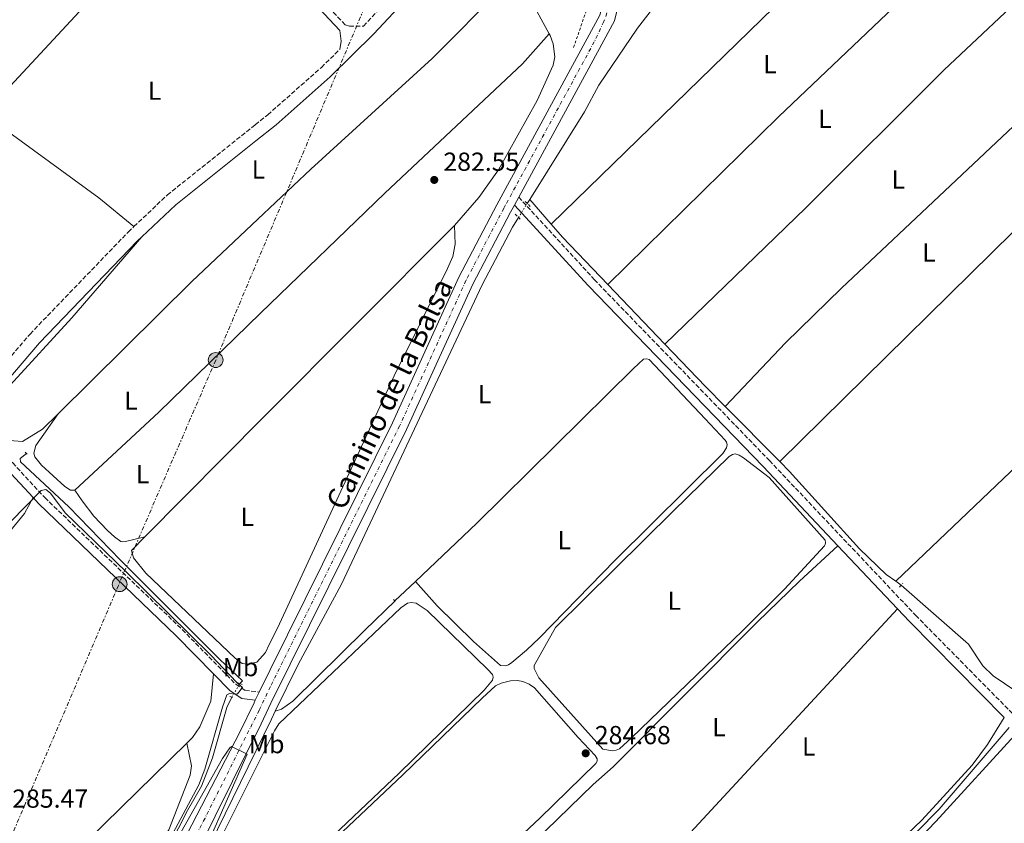
# Model space of a CAD drawing. Units: metres. Extents: x 619089 to 622581, y 4646159 to 4648531.
# Drawn here: x 621962 to 622340, y 4647643 to 4647952 of the extents above; entities that cross this region are included whole.
import ezdxf
from ezdxf.enums import TextEntityAlignment as Align

# ---------------------------------------------------------------- set-up
doc = ezdxf.new("R2010")
doc.units = ezdxf.units.M
doc.header["$MEASUREMENT"] = 0
for name, pattern in [('DGN Style 2', [1.7399219301090239, 1.043953158065414, -0.6959687720436097]), ('DGN Style 3', [2.435890702152634, 1.739921930109024, -0.6959687720436097]), ('DGN Style 4', [2.7856150101045474, 1.391937544087219, -0.6959687720436097, 0.001739921930109024, -0.6959687720436097]), ('DGN Style 5', [1.217945351076317, 0.5219765790327072, -0.6959687720436097]), ('DGN Style 7', [3.4798438602180486, 1.565929737098122, -0.6959687720436097, 0.5219765790327072, -0.6959687720436097])]:
    doc.linetypes.add(name, pattern=pattern)
for name, color, linetype, lineweight in [('Acequia sin especificar', 4, 'Continuous', 0), ('Acequia sin especificar no vista', 4, 'DGN Style 5', 0), ('Balsa-alberca', 142, 'Continuous', 0), ('Camino', 7, 'DGN Style 3', 0), ('Cota de punto acotado terreno', 7, 'Continuous', 0), ('Curva de nivel intermedia', 30, 'Continuous', 0), ('Eje pista pavimentada', 7, 'DGN Style 4', 0), ('Etiqueta de uso rústico', 92, 'Continuous', 0), ('Línea de cambio de uso (parcela vista)', 92, 'Continuous', 0), ('Línea de pista pavimentada', 7, 'Continuous', 0), ('Línea eléctrica', 6, 'DGN Style 7', 0), ('Margen derecho', 7, 'Continuous', 0), ('pavimentado', 23, 'Continuous', 0), ('Pontón-alcantarilla (pasos de agua)', 1, 'DGN Style 2', 0), ('Poste tendido eléctrico', 7, 'Continuous', 0), ('Punto acotado terreno (símbolo)', 7, 'Continuous', 0), ('Texto de Pista pavimentada', 7, 'Continuous', 0), ('Torre eléctrica grande', 7, 'Continuous', 0), ('Valla', 7, 'DGN Style 2', 0)]:
    doc.layers.add(name, color=color, linetype=linetype, lineweight=lineweight)
doc.styles.add('Style-Arial', font='arial.ttf')

# ---------------------------------------------------------------- blocks, each defined once
blk = doc.blocks.new('5PATER')
at = {"layer": 'Balsa-alberca', "linetype": 'Continuous', "lineweight": 0}
h = blk.add_hatch(color=51, dxfattribs=at)
edge = h.paths.add_edge_path()
edge.add_ellipse((0, 0), major_axis=(-0.1095731443231308, -0.1110710700762829), ratio=0.9994222409660317, start_angle=0, end_angle=360)
blk = doc.blocks.new('5PELE')
at = {"layer": 'Torre eléctrica grande', "linetype": 'Continuous', "lineweight": 0}
h = blk.add_hatch(color=9, dxfattribs=at)
edge = h.paths.add_edge_path()
edge.add_arc((-2.000000476837158e-05, 0), 0.2850000000000001, 0, 360)
at = {"layer": 'Torre eléctrica grande', "color": 252, "linetype": 'Continuous', "lineweight": 0}
blk.add_circle((-2.000000476837158e-05, 0), 0.2850000000000001, dxfattribs=at)

msp = doc.modelspace()

# ---------------------------------------------------------------- linework, layer by layer
at = {"layer": 'Acequia sin especificar', "color": 4, "linetype": 'Continuous', "lineweight": 0, "extrusion": (0.005857689000349422, 0.009433962278174914, 0.9999383420168012), "elevation": 47773.99981717861, "flags": 128}
msp.add_lwpolyline([(622144.0950136629, 4647637.585535653), (622145.0451145222, 4647639.115603741)], dxfattribs=at)
at = {"layer": 'Acequia sin especificar', "color": 4, "linetype": 'Continuous', "lineweight": 0, "extrusion": (-0.04226091183309912, 0.04862829102246403, 0.9979224943066819), "elevation": 200006.7437659439, "flags": 128}
msp.add_lwpolyline([(-3518433.682710256, -3093612.789983246), (-3518433.682710256, -3093625.362568502)], dxfattribs=at)
at = {"layer": 'Acequia sin especificar', "color": 4, "linetype": 'Continuous', "lineweight": 0, "extrusion": (0.6142129684604529, 0.5801857374721732, 0.5349083467369613), "elevation": 3078923.201489266, "flags": 128}
msp.add_lwpolyline([(2951539.819876235, -1948916.338505223), (2951564.991508072, -1948916.042615752), (2951571.549548728, -1948916.539710064)], dxfattribs=at)
at = {"layer": 'Acequia sin especificar', "color": 4, "linetype": 'Continuous', "lineweight": 0, "extrusion": (0.006979584723624631, -0.00729828722229315, 0.9999490089003074), "elevation": -29296.11240749968, "flags": 128}
msp.add_lwpolyline([(622170.1814419077, 4647760.351674654), (622192.0831419748, 4647737.451064745)], dxfattribs=at)
at = {"layer": 'Acequia sin especificar', "color": 4, "linetype": 'Continuous', "lineweight": 0, "extrusion": (-0.2392813702114091, -0.2416992932386899, 0.9403860257988037), "elevation": -1271994.199555516, "flags": 128}
msp.add_lwpolyline([(-2827772.980687892, 3517836.748705833), (-2827750.440896783, 3517836.101854356), (-2827739.693293887, 3517835.984244996)], dxfattribs=at)
at = {"layer": 'Acequia sin especificar', "color": 4, "linetype": 'Continuous', "lineweight": 0, "extrusion": (0.002123495779512264, -0.00214782222304266, 0.9999954388022841), "elevation": -8379.289249222045, "flags": 128}
msp.add_lwpolyline([(622230.358141588, 4647796.273256853), (622251.3082854679, 4647775.083207975)], dxfattribs=at)
at = {"layer": 'Acequia sin especificar', "color": 4, "linetype": 'Continuous', "lineweight": 0, "elevation": 281.8099999999977, "flags": 128}
msp.add_lwpolyline([(622297.8399999999, 4647736.42), (622299.9100000003, 4647734.980000001)], dxfattribs=at)
at = {"layer": 'Acequia sin especificar', "color": 4, "linetype": 'Continuous', "lineweight": 0}
for points in [[(622157.3700000001, 4647882.99, 281.6600000000035), (622178.3700000001, 4647916.689999999, 281.1300000000047), (622183.8700000001, 4647926.82, 280.929999999993), (622198.75, 4647948.800000001, 280.6100000000006), (622209.3899999997, 4647962.619999999, 280.7700000000041)], [(622059.6699999999, 4647686.59, 284.3399999999965), (622068.4100000003, 4647704.52, 284.2299999999959), (622085.1100000005, 4647735.279999999, 284.0899999999965), (622139.1200000001, 4647850.189999999, 282.5200000000041), (622150.7300000006, 4647872.33, 282.1000000000058), (622153.0599999996, 4647876.060000001, 282.0500000000029)], [(622046.0700000003, 4647697.180000001, 284.6199999999953), (622047.0899999999, 4647698.24, 284.2200000000012), (622038.4299999997, 4647706.32, 284.1300000000047), (622000.2199999997, 4647744.560000001, 283.8399999999965), (621980.4600000001, 4647764.960000001, 283.2799999999988), (621961.8899999997, 4647782.289999999, 283.2799999999988), (621961.8200000003, 4647783.52, 283.0899999999965), (621964.2400000002, 4647785.439999999, 282.429999999993)], [(622253.3099999996, 4647782.359999999, 281.9700000000012), (622257.0700000003, 4647778.550000001, 281.9499999999971), (622283.9100000003, 4647748.890000001, 281.8300000000018), (622294.0999999996, 4647739.02, 281.8099999999977), (622297.8399999999, 4647736.42, 281.8099999999977)], [(622059.6699999999, 4647686.59, 284.3399999999965), (622062.0800000001, 4647687.350000001, 284.070000000007), (622066.4000000004, 4647690.34, 284), (622094.0099999999, 4647717.689999999, 283.5500000000029), (622105.6799999997, 4647728.91, 283.1699999999983)], [(621983.4400000004, 4647550.100000001, 284.7899999999936), (621983.5999999996, 4647554.060000001, 285.070000000007), (621984.6699999999, 4647566.230000001, 285.070000000007), (621986.5199999996, 4647572.859999999, 285.070000000007), (621988.1200000001, 4647580.08, 284.8899999999995), (621990.6299999999, 4647587.279999999, 284.8899999999995), (621995.3200000003, 4647597.26, 284.9799999999959), (622002.0599999996, 4647608.939999999, 284.9799999999959), (622015.4400000004, 4647627.810000001, 284.6000000000058), (622026, 4647648.390000001, 284.5099999999948), (622031.3200000003, 4647657.710000001, 284.5099999999948), (622035.5700000003, 4647668.65, 284.6000000000058), (622041.1500000004, 4647687.980000001, 284.6999999999971), (622043.0599999996, 4647691.980000001, 284.6999999999971)], [(622003.0999999996, 4647566.960000001, 285.320000000007), (622004.4299999997, 4647569.630000001, 285.1300000000047), (622005.3099999996, 4647569.689999999, 285.0800000000018), (622006.1299999999, 4647570.199999999, 285.0800000000018), (622006.6600000003, 4647571.310000001, 285.0399999999936), (622006.9500000002, 4647576.91, 284.9900000000052), (622007.9199999999, 4647580.539999999, 284.9900000000052), (622010.5899999999, 4647585.960000001, 285.0800000000018), (622012.9800000006, 4647589.74, 285.1900000000023), (622014.25, 4647592.949999999, 285.1699999999983), (622028.5999999996, 4647622.800000001, 284.7299999999959), (622058.1799999997, 4647683.52, 284.3600000000006), (622059.6699999999, 4647686.59, 284.3399999999965)], [(622136.9600000001, 4647610.449999999, 283.8500000000058), (622159.8499999996, 4647615.880000001, 283.820000000007), (622177.4900000002, 4647618.34, 283.9400000000023), (622197.4500000002, 4647619.59, 283.9400000000023), (622264.2999999998, 4647619.289999999, 283.3300000000018), (622274.0099999999, 4647620.77, 283.1300000000047), (622279.1200000001, 4647621.550000001, 283.0200000000041), (622288.1900000004, 4647624.789999999, 283.0200000000041), (622297, 4647631.100000001, 283.1699999999983), (622314.5700000003, 4647648.9, 283.0800000000018), (622341.3300000001, 4647680.310000001, 282.8899999999995)]]:
    msp.add_polyline3d(points, dxfattribs=at)
at = {"layer": 'Acequia sin especificar no vista', "color": 4, "linetype": 'DGN Style 5', "lineweight": 0, "extrusion": (0.03068266548151325, 0.04931142666251889, 0.9983120540389446), "elevation": 248564.2876022888, "flags": 128}
msp.add_lwpolyline([(1927238.52808781, -4267762.157093972), (1927238.52808781, -4267768.52784746)], dxfattribs=at)
at = {"layer": 'Acequia sin especificar no vista', "color": 4, "linetype": 'DGN Style 5', "lineweight": 0, "extrusion": (0.006669750439176502, 0.01152249244881631, 0.9999113693707289), "elevation": 57986.54248345568, "flags": 128}
msp.add_lwpolyline([(622027.3230345161, 4647332.348863582), (622030.3335011718, 4647337.549208812)], dxfattribs=at)
at = {"layer": 'Camino', "color": 7, "linetype": 'DGN Style 3', "lineweight": 0}
for points in [[(621782.3200000006, 4648250.250000001, 281.3800000000047), (621786.239999999, 4648246.450000001, 281.3899999999995), (621895.879999999, 4648136.86, 281.729999999996), (621955.3799999994, 4648079.180000002, 283.3899999999995), (622015.4299999999, 4648019.600000002, 282.8800000000048), (622049.9600000011, 4647987.489999999, 282.9900000000053), (622060.2499999999, 4647977.930000001, 282.8300000000018), (622086.5500000011, 4647950.000000001, 282.9100000000034), (622088.1200000002, 4647949.520000001, 282.9799999999959), (622093.5399999983, 4647949.540000001, 283.0299999999988), (622114.3900000004, 4647971.989999998, 282.7599999999948), (622133.9499999981, 4647991.420000004, 282.4400000000024), (622176.4600000012, 4648027.120000003, 282.1600000000036), (622186.7299999996, 4648039.230000001, 282.2200000000012), (622195.4699999993, 4648051.309999999, 281.550000000003), (622204.2299999989, 4648066.49, 281.2500000000001)], [(622005.4400000009, 4647872.59, 283.9400000000023), (622018.1999999993, 4647884.690000001, 283.7899999999937), (622052.0100000009, 4647911.680000002, 283.520000000004), (622056.7699999996, 4647915.480000001, 283.479999999996), (622077.3899999991, 4647933.7, 283.479999999996), (622084.420000001, 4647940.600000002, 283.3099999999976)], [(622153.1200000015, 4647883.920000004, 282.8600000000007), (622182.1799999989, 4647852.180000001, 283.1600000000036), (622249.3900000007, 4647782.720000001, 283.0299999999988), (622305.5100000016, 4647723.300000003, 283.0099999999948), (622362.6299999994, 4647665.350000003, 283.300000000003), (622445.0499999997, 4647579.190000001, 282.0599999999977), (622535.2100000001, 4647483.81, 282.699999999997), (622559.8599999996, 4647458.63, 281.729999999996)], [(621948.8999999975, 4647811.890000002, 285.2700000000041), (621965.5499999997, 4647831.330000003, 284.449999999997), (622003.199999999, 4647870.469999999, 283.9600000000063), (622005.4400000009, 4647872.59, 283.9400000000023)], [(621943.1900000012, 4647797.590000001, 284.8699999999953), (621953.0100000004, 4647787.190000002, 285.0399999999936), (621958.8799999976, 4647781.949999999, 285.6600000000037), (621971.199999998, 4647768.54, 285.4999999999999), (622023.9999999995, 4647717.84, 285.6600000000037), (622044.5399999986, 4647696.86, 285.6600000000037), (622048.05, 4647694.54, 285.1999999999971), (622053.5300000008, 4647693.870000003, 285.0200000000041)]]:
    msp.add_polyline3d(points, dxfattribs=at)
at = {"layer": 'Curva de nivel intermedia', "color": 30, "linetype": 'Continuous', "lineweight": 0, "elevation": 285, "flags": 128}
for points in [[(621833.3499999997, 4647635.449999998), (621860.6500000004, 4647661.169999999), (621910.800000001, 4647711.149999999), (621969.8300000001, 4647771.220000001), (621971.6100000015, 4647771.699999998), (621973.4500000009, 4647770.3), (621978.9900000021, 4647762.720000001), (622002.4500000002, 4647740.09), (622034.9699999999, 4647708.019999999), (622044.9000000008, 4647697.499999999), (622047.1100000013, 4647695.57), (622045.1199999999, 4647693.220000002), (622044.2900000005, 4647693.020000001), (622042.1200000001, 4647693.329999999), (622041.0600000008, 4647692.859999999), (622039.3700000008, 4647688.08), (622032.6100000017, 4647664.329999999), (622030.3499999996, 4647658.24), (622017.4800000017, 4647634.019999998)], [(622017.6500000017, 4647629.76), (622039.4700000016, 4647668.34), (622042.29, 4647672.480000001), (622042.8399999999, 4647672.919999999), (622048.8600000015, 4647670.08), (622033.8400000011, 4647635.789999999)]]:
    msp.add_lwpolyline(points, dxfattribs=at)
at = {"layer": 'Eje pista pavimentada', "color": 7, "linetype": 'DGN Style 4', "lineweight": 0}
msp.add_polyline3d([(622187.9899999981, 4647957.320000002, 282.9799999999959), (622185.7899999986, 4647951.280000002, 282.9799999999959), (622182.1200000007, 4647943.530000002, 282.9700000000012), (622148.0900000001, 4647880.910000003, 282.9299999999931), (622147.3700000005, 4647879.580000003, 282.9199999999983), (622132.8599999996, 4647851.840000001, 283.4900000000054), (622107.3899999997, 4647796.000000002, 284.6000000000059), (622057.8400000002, 4647696.030000002, 285.4999999999999), (622053.4499999981, 4647686.850000003, 284.9199999999983), (622032.7100000001, 4647645.460000002, 285.3999999999943), (622005.8900000001, 4647594.359999999, 286.1199999999955)], dxfattribs=at)
at = {"layer": 'Línea de cambio de uso (parcela vista)', "color": 92, "linetype": 'Continuous', "lineweight": 0, "extrusion": (0.001591593473107225, 0.001677374235774363, 0.9999973266193714), "elevation": 9069.417242716161, "flags": 128}
msp.add_lwpolyline([(622002.0918193415, 4648018.815994227), (621865.1612606419, 4647874.505791213)], dxfattribs=at)
at = {"layer": 'Línea de cambio de uso (parcela vista)', "color": 92, "linetype": 'Continuous', "lineweight": 0, "extrusion": (0.1713647136748504, -0.1724217137802924, 0.9700025193391012), "elevation": -694495.2161716423, "flags": 128}
msp.add_lwpolyline([(3717709.787249242, 2772352.902496803), (3717801.776922746, 2772352.32658994), (3717909.194066078, 2772349.94069008)], dxfattribs=at)
at = {"layer": 'Línea de cambio de uso (parcela vista)', "color": 92, "linetype": 'Continuous', "lineweight": 0, "elevation": 282.7899999999936, "flags": 128}
msp.add_lwpolyline([(622146.9699999997, 4647964.369999999), (622153.4000000004, 4647964.390000001), (622156.9699999997, 4647961.109999999), (622164.8499999996, 4647946.609999999)], dxfattribs=at)
at = {"layer": 'Línea de cambio de uso (parcela vista)', "color": 92, "linetype": 'Continuous', "lineweight": 0, "extrusion": (0.1018947686365925, 0.1385331604474145, 0.9851020351115647), "elevation": 707542.6295025981, "flags": 128}
msp.add_lwpolyline([(2252855.503312504, -4051374.577737278), (2252872.923521292, -4051375.508127403), (2252927.556569589, -4051375.217380489)], dxfattribs=at)
at = {"layer": 'Línea de cambio de uso (parcela vista)', "color": 92, "linetype": 'Continuous', "lineweight": 0, "extrusion": (-0.444993245366871, 0.4756409313657781, 0.758779754597706), "elevation": 1933949.175867697, "flags": 128}
msp.add_lwpolyline([(-3629908.836450214, -2252500.590291022), (-3629842.846798924, -2252501.480753015), (-3629709.828278724, -2252499.868709752)], dxfattribs=at)
at = {"layer": 'Línea de cambio de uso (parcela vista)', "color": 92, "linetype": 'Continuous', "lineweight": 0, "extrusion": (0.006015300341501987, 0.005702321516588173, 0.9999656492555746), "elevation": 30528.15646862939, "flags": 128}
msp.add_lwpolyline([(622092.6410677122, 4647630.321518308), (622100.5214665288, 4647637.79163976)], dxfattribs=at)
at = {"layer": 'Línea de cambio de uso (parcela vista)', "color": 92, "linetype": 'Continuous', "lineweight": 0, "extrusion": (-4.83940333928334e-05, -5.228728109679904e-05, 0.9999999974620289), "elevation": 9.877514453970072, "flags": 128}
msp.add_lwpolyline([(622298.5529672895, 4647725.866869816), (622203.2129669173, 4647622.856869676)], dxfattribs=at)
at = {"layer": 'Línea de cambio de uso (parcela vista)', "color": 92, "linetype": 'Continuous', "lineweight": 0, "extrusion": (-0.231090290750056, 0.2295095371446786, 0.9454748277350857), "elevation": 923211.8599899702, "flags": 128}
msp.add_lwpolyline([(-3735822.101696004, -2679154.554661542), (-3735934.660911452, -2679154.953807762), (-3735987.91074681, -2679154.124811766)], dxfattribs=at)
at = {"layer": 'Línea de cambio de uso (parcela vista)', "color": 92, "linetype": 'Continuous', "lineweight": 0, "extrusion": (0.1135644091621592, -0.1097102882950359, 0.987454696486816), "elevation": -438936.8012818409, "flags": 128}
msp.add_lwpolyline([(3774842.965979305, 2746717.353358547), (3774887.216948024, 2746716.150084927), (3775038.873301104, 2746715.010141497)], dxfattribs=at)
at = {"layer": 'Línea de cambio de uso (parcela vista)', "color": 92, "linetype": 'Continuous', "lineweight": 0}
for points in [[(622307.2999999998, 4648010.630000001, 282.2299999999959), (622287.3099999996, 4647993.24, 282.2100000000065), (622255.9100000003, 4647961.600000001, 282.0800000000018), (622165.5999999996, 4647873.52, 282.4700000000012)], [(621947.7699999996, 4647915.789999999, 283.1600000000035), (621959.6200000001, 4647928.279999999, 283.070000000007), (622014.2000000002, 4647987.33, 283.3899999999995), (622029.9800000006, 4648002.08, 282.6100000000006)], [(622352.3600000005, 4647966.619999999, 281.4499999999971), (622316.4400000004, 4647932.789999999, 281.4499999999971), (622263.3899999997, 4647879.77, 281.679999999993), (622209.2100000001, 4647827.480000001, 282.320000000007)], [(622146.9699999997, 4647964.369999999, 282.7899999999936), (622146.9400000004, 4647964.32, 282.7899999999936), (622119.9600000001, 4647937.08, 282.9400000000023), (622073.3899999997, 4647894.600000001, 283.0800000000018), (622052.9900000002, 4647875.390000001, 283.2100000000065), (622027.6100000005, 4647851.480000001, 283.3800000000047), (621976.29, 4647800.699999999, 283.4100000000035)], [(622164.8499999996, 4647946.609999999, 282.7899999999936), (622154.5199999996, 4647935.130000001, 281.5299999999988), (622101.7000000002, 4647885.390000001, 282.1499999999942), (622053.9699999997, 4647839.300000001, 282.179999999993), (622014.9500000002, 4647801.289999999, 281.8800000000047), (621982.79, 4647771.42, 282.2700000000041)], [(622164.8499999996, 4647946.609999999, 282.7899999999936), (622165.2400000002, 4647945.9, 282.7899999999936), (622166.3399999999, 4647942.800000001, 282.7899999999936), (622167.04, 4647937.74, 282.7899999999936), (622166.3700000001, 4647934.609999999, 282.7899999999936), (622160.1799999997, 4647920.970000001, 282.8300000000018), (622145.4100000003, 4647894.42, 283.6199999999953), (622137.7699999996, 4647883.76, 283.9799999999959), (622128.4299999997, 4647873.029999999, 284.2899999999936)], [(622232.3600000005, 4647803.550000001, 282.0599999999977), (622255.5499999998, 4647827.930000001, 282.1100000000006), (622276.9600000001, 4647848.939999999, 282.2299999999959), (622375.9900000002, 4647942.220000001, 280.929999999993)], [(622397.5, 4647919.859999999, 280.7799999999988), (622377.5999999996, 4647903.439999999, 281), (622359.1699999999, 4647886.57, 280.9700000000012), (622253.3099999996, 4647782.359999999, 281.9700000000012)], [(622009.6399999997, 4647753.460000001, 283.8500000000058), (622004.5099999999, 4647748.289999999, 283.7599999999948), (622005.2699999996, 4647745.390000001, 283.7599999999948), (622010.0099999999, 4647739.57, 283.7599999999948), (622044.2599999999, 4647706.84, 284.0500000000029), (622046.9800000006, 4647704.9, 284.0500000000029), (622048.8300000001, 4647704.609999999, 283.9499999999971), (622052.6299999999, 4647705.33, 284.7899999999936), (622055.9400000004, 4647709.09, 284.7899999999936), (622057.4000000004, 4647712.08, 284.8000000000029), (622060.5099999999, 4647718.439999999, 284.820000000007), (622105.2699999996, 4647815.27, 285.0500000000029), (622125.7999999998, 4647856.439999999, 284.3300000000018), (622127.8600000005, 4647861.100000001, 284.3300000000018), (622128.6900000004, 4647865.800000001, 284.3300000000018), (622128.4299999997, 4647873.029999999, 284.2899999999936)], [(622128.4299999997, 4647873.029999999, 284.2899999999936), (622127.9299999997, 4647872.460000001, 284.3000000000029), (622055.0499999998, 4647799.230000001, 284.6100000000006), (622009.6399999997, 4647753.460000001, 283.8500000000058)], [(621976.29, 4647800.699999999, 283.4100000000035), (621970.2800000003, 4647794.75, 283.4100000000035), (621962.6900000004, 4647790.050000001, 283.4100000000035), (621957.6900000004, 4647790.41, 283.2599999999948), (621954.2199999997, 4647794.67, 283.25), (621952.7199999997, 4647798.789999999, 283.25), (621952.7000000002, 4647804.050000001, 283.25), (621957.9400000004, 4647811.67, 283.25), (621981.54, 4647837.529999999, 283.3399999999965), (622008.5199999996, 4647868.67, 283.9400000000023)], [(622113.4800000006, 4647736.310000001, 283.0800000000018), (622137.1100000005, 4647758.76, 282.8099999999977), (622197.1500000004, 4647818.15, 282.8600000000006), (622200.9600000001, 4647821.680000001, 282.8699999999953), (622202.2599999999, 4647821.82, 282.6399999999995), (622203.1399999997, 4647821.57, 282.6399999999995), (622224.6299999999, 4647798.730000001, 282.7200000000012), (622232.3200000003, 4647790.640000001, 282.3399999999965), (622232.8499999996, 4647789.800000001, 282.4100000000035), (622233.0999999996, 4647788.960000001, 282.4900000000052), (622232.9400000004, 4647787.59, 282.4900000000052), (622231.5300000003, 4647785.529999999, 282.4199999999983), (622190.1500000004, 4647744.560000001, 282.2700000000041), (622161.0700000003, 4647714.66, 282.179999999993), (622156.1600000003, 4647709.9, 282.2200000000012), (622150.4400000004, 4647705.199999999, 282.4100000000035), (622149.1699999999, 4647704.279999999, 282.4100000000035), (622148.0700000003, 4647703.930000001, 282.4100000000035), (622146.1600000003, 4647704.109999999, 282.4100000000035), (622135.7400000002, 4647713.24, 282.6399999999995), (622121.79, 4647726.980000001, 282.8800000000047), (622113.4800000006, 4647736.310000001, 283.0800000000018)], [(621982.79, 4647771.42, 282.2700000000041), (621981.1200000001, 4647771.439999999, 282.2700000000041), (621978.9299999997, 4647772.779999999, 282.2899999999936), (621970, 4647781.01, 282.3600000000006), (621967.4000000004, 4647784.230000001, 282.3600000000006), (621967.0300000003, 4647785.630000001, 282.3600000000006), (621967.79, 4647788.529999999, 282.3600000000006), (621976.29, 4647800.699999999, 283.4100000000035)], [(622236.1600000003, 4647785.350000001, 282.4100000000035), (622235.1299999999, 4647785.07, 282.4100000000035), (622233.8899999997, 4647784.27, 282.4100000000035), (622212.4299999997, 4647763.390000001, 282.4100000000035), (622167.1799999997, 4647718.720000001, 282.4900000000052), (622159.04, 4647704.08, 282.7899999999936), (622159.0499999998, 4647702.91, 282.7899999999936), (622160.8099999996, 4647699.4, 282.7899999999936), (622185.4600000001, 4647672, 283.25), (622189.1200000001, 4647671.350000001, 282.7100000000065), (622190.5099999999, 4647671.57, 282.7100000000065), (622191.7699999996, 4647672.02, 282.7100000000065), (622196.4500000002, 4647676.32, 282.7100000000065), (622239.2000000002, 4647717.57, 282.570000000007), (622255.0899999999, 4647733.380000001, 282.6100000000006), (622270.4900000002, 4647749.99, 282.6399999999995), (622270.7400000002, 4647750.58, 282.6399999999995), (622270.8799999999, 4647751.180000001, 282.6399999999995), (622270.6900000004, 4647752.24, 282.6399999999995), (622249.2699999996, 4647776.24, 282.4499999999971), (622239.3499999996, 4647783.82, 282.4100000000035), (622237.6799999997, 4647784.869999999, 282.4100000000035), (622236.1600000003, 4647785.350000001, 282.4100000000035)], [(621832.1399999997, 4647632.449999999, 285.6999999999971), (621870.1699999999, 4647668.560000001, 286.1300000000047), (621916.2800000003, 4647716.130000001, 286.1199999999953), (621957.6299999999, 4647755.42, 285.3699999999953), (621963.4600000001, 4647762.460000001, 285.3699999999953), (621966.7100000001, 4647768.539999999, 285.5299999999988)], [(621982.79, 4647771.42, 282.2700000000041), (621985.5099999999, 4647767.34, 282.7899999999936), (621990.0599999996, 4647761.380000001, 282.5500000000029), (621995.3300000001, 4647755.91, 282.7899999999936), (621997.9299999997, 4647753.470000001, 282.7400000000052), (622000.3499999996, 4647751.619999999, 282.7899999999936), (622001, 4647751.560000001, 282.7899999999936), (622002.25, 4647751.630000001, 282.7899999999936), (622009.6399999997, 4647753.460000001, 283.8500000000058)], [(622275.6600000003, 4647750.08, 282.9400000000023), (622260.8799999999, 4647736.4, 282.9600000000065), (622244.7100000001, 4647720.75, 283.0399999999936), (622189.4000000004, 4647665.180000001, 283.7799999999988), (622181.7000000002, 4647658.380000001, 284.0099999999948), (622145.4100000003, 4647623.050000001, 283.25), (622143.6699999999, 4647619.539999999, 283.25), (622144.8399999999, 4647618.369999999, 283.25), (622147.7699999996, 4647616.630000001, 283.4100000000035), (622152.7100000001, 4647617.02, 283.4900000000052), (622169.6200000001, 4647620.600000001, 283.4400000000023), (622186.0999999996, 4647622.029999999, 283.2200000000012), (622203.2000000002, 4647622.850000001, 283)], [(622299.9199999999, 4647734.980000001, 281.8099999999977), (622325.7699999996, 4647712.230000001, 281.8099999999977), (622331.29, 4647703.890000001, 281.820000000007), (622335.2300000006, 4647700.08, 281.6399999999995), (622343.8700000001, 4647694.220000001, 281.5099999999948), (622345.7100000001, 4647694.17, 281.5099999999948), (622349.8399999999, 4647696.82, 281.5099999999948), (622358.54, 4647704.730000001, 281.5099999999948), (622374.2999999998, 4647726.07, 281.8500000000058), (622377.8399999999, 4647729.539999999, 282.0800000000018), (622385.3799999999, 4647731.680000001, 282.3000000000029)], [(622111.8499999996, 4647728.289999999, 284.3800000000047), (622110.4100000003, 4647728.02, 284.3800000000047), (622107.9299999997, 4647726.17, 284.3800000000047), (622061.0300000003, 4647681.730000001, 284.8300000000018), (622059.3600000005, 4647678.980000001, 284.8300000000018), (622058.3499999996, 4647676.939999999, 284.9799999999959), (622036.6900000004, 4647633.680000001, 284.8399999999965)], [(622074.5899999999, 4647631.76, 285.0399999999936), (622107.2199999997, 4647662.689999999, 284.8999999999942), (622139.8200000003, 4647694.66, 284.3000000000029), (622143.1200000001, 4647698.42, 284.3000000000029), (622143.3799999999, 4647699.59, 284.2299999999959), (622143.0199999996, 4647700.66, 284.1499999999942), (622141.3300000001, 4647702.59, 284.1199999999953), (622117.9400000004, 4647725.199999999, 284.320000000007), (622113.7300000006, 4647727.960000001, 284.3800000000047), (622111.8499999996, 4647728.289999999, 284.3800000000047)], [(622025.7699999996, 4647674.310000001, 285.9900000000052), (622027.8799999999, 4647676.369999999, 286.0099999999948), (622030.7000000002, 4647680.470000001, 286.0099999999948), (622034.9400000004, 4647690.4, 286.0099999999948), (622035.9400000004, 4647700.91, 285.6600000000035)], [(622152.6200000001, 4647698.26, 284.8600000000006), (622150, 4647698.17, 284.9100000000035), (622146.4199999999, 4647697.310000001, 284.9799999999959), (622144.1900000004, 4647696.220000001, 284.9799999999959), (622139.1500000004, 4647691.539999999, 285.0099999999948), (622108.6100000005, 4647662.039999999, 285.2299999999959), (622059.9900000002, 4647616.220000001, 285.4100000000035)], [(622128.1500000004, 4647614.32, 284.4499999999971), (622161.2100000001, 4647645.41, 284.4499999999971), (622182.75, 4647666.4, 284.4499999999971), (622183.2400000002, 4647667.33, 284.4499999999971), (622183.2199999997, 4647668.230000001, 284.4499999999971), (622182.4800000006, 4647669.52, 284.4499999999971), (622175.8799999999, 4647676.460000001, 284.5500000000029), (622159.1500000004, 4647695.470000001, 284.8300000000018), (622157.1200000001, 4647696.930000001, 284.8300000000018), (622154.7599999999, 4647697.880000001, 284.8300000000018), (622152.6200000001, 4647698.26, 284.8600000000006)], [(622203.2000000002, 4647622.850000001, 283), (622216.2199999997, 4647623.480000001, 282.8399999999965), (622266.4500000002, 4647622.289999999, 282.6399999999995), (622276.3600000005, 4647623.550000001, 282.9900000000052), (622283.4500000002, 4647625.680000001, 283.320000000007), (622293.8600000005, 4647631.359999999, 283.820000000007), (622307.9000000004, 4647644.65, 283.5599999999977), (622327.1200000001, 4647665.77, 283.5599999999977), (622333.0999999996, 4647673.800000001, 283.6699999999983), (622339.5099999999, 4647684.09, 283.1900000000023)], [(622231.54, 4647514.279999999, 283.5299999999988), (622222.0700000003, 4647523.41, 282.8600000000006), (622218.79, 4647527.199999999, 282.8800000000047), (622211.75, 4647536.619999999, 282.8899999999995), (622209.8499999996, 4647540.350000001, 282.8899999999995), (622209.5899999999, 4647542.449999999, 282.8899999999995), (622209.79, 4647543.789999999, 282.8899999999995), (622213.0800000001, 4647547.789999999, 282.8899999999995), (622255.9400000004, 4647586.449999999, 283.0899999999965), (622268.7400000002, 4647598.359999999, 283.1699999999983), (622279.3799999999, 4647608.91, 283.1900000000023), (622313.1799999997, 4647644.199999999, 283.1699999999983), (622344.7699999996, 4647678.76, 283.2200000000012)], [(621908.6399999997, 4647556.949999999, 285.8500000000058), (621908.0899999999, 4647547, 286.3099999999977), (621909.8499999996, 4647543.5, 286.3099999999977), (621943.8799999999, 4647508.529999999, 286), (621947.9800000006, 4647506.789999999, 286), (621952.0700000003, 4647507.980000001, 286), (621955.5700000003, 4647511.5, 286), (621961.2100000001, 4647519.9, 286.0299999999988), (621971.1399999997, 4647537.180000001, 286.1499999999942), (621979.3899999997, 4647556.600000001, 286.1499999999942), (621985.4900000002, 4647581.850000001, 286.1499999999942), (621993.4900000002, 4647600.199999999, 286.1499999999942), (622000.2599999999, 4647612.220000001, 286.1499999999942), (622018.8700000001, 4647640.930000001, 286.4600000000065), (622026.9900000002, 4647662.01, 287.070000000007), (622027.5599999996, 4647665.52, 287.070000000007), (622025.7699999996, 4647674.310000001, 285.9900000000052)]]:
    msp.add_polyline3d(points, dxfattribs=at)
at = {"layer": 'Línea de pista pavimentada', "color": 7, "linetype": 'Continuous', "lineweight": 0, "elevation": 282.8099999999978, "flags": 128}
msp.add_lwpolyline([(622151.4499999996, 4647880.84), (622153.1200000015, 4647883.920000004)], dxfattribs=at)
at = {"layer": 'Línea de pista pavimentada', "color": 7, "linetype": 'Continuous', "lineweight": 0, "extrusion": (-0.01869707863294066, -0.03849398541993754, 0.9990838965457722), "elevation": -190254.0849402281, "flags": 128}
msp.add_lwpolyline([(-1471053.644122455, 4448349.530324147), (-1471053.644122455, 4448346.025199326)], dxfattribs=at)
at = {"layer": 'Línea de pista pavimentada', "color": 7, "linetype": 'Continuous', "lineweight": 0}
for points in [[(622153.1200000015, 4647883.920000004, 282.8600000000007), (622189.8700000001, 4647951.559999999, 282.9499999999972), (622193.0199999994, 4647964.370000001, 282.9499999999972), (622196.1800000002, 4647987.480000001, 282.3800000000047), (622198.329999998, 4648024.38, 281.8999999999943), (622200, 4648035.850000002, 281.8000000000029), (622202.729999999, 4648045.020000001, 281.550000000003), (622207.2300000007, 4648057.75, 280.6999999999971), (622211.7600000014, 4648066.660000003, 280.4900000000052), (622224.3599999989, 4648087.469999999, 280.1999999999972)], [(622191.5599999977, 4648010.699999999, 282.1300000000047), (622190.239999999, 4647988.06, 282.4299999999931), (622187.1499999977, 4647965.489999998, 283.0000000000001), (622184.260000002, 4647953.730000001, 283.0000000000001), (622144.7399999973, 4647880.980000001, 283.0000000000001), (622130.1799999997, 4647853.160000003, 283.5800000000019), (622104.6900000018, 4647797.280000002, 284.6900000000023), (622057.6700000003, 4647702.390000002, 285.4100000000035), (622053.5300000008, 4647693.870000003, 285.0200000000041)], [(622151.4499999996, 4647880.84, 282.7400000000054), (622149.999999999, 4647878.180000001, 282.8300000000018), (622135.5399999997, 4647850.530000002, 283.4100000000035), (622110.0799999987, 4647794.719999999, 284.520000000004), (622058.01, 4647689.660000001, 285.5899999999965), (622053.3399999986, 4647679.820000002, 284.5899999999965), (622049.9600000011, 4647673.13, 284.4799999999959), (622036.6599999998, 4647646.250000001, 285.4700000000013), (622022.2899999997, 4647617.239999998, 285.6799999999931), (622003.8599999984, 4647582.039999999, 286.5099999999948), (622001.7500000006, 4647577.510000003, 286.5599999999977), (621997.0599999989, 4647565.61, 286.4600000000065), (621994.2399999981, 4647558.609999999, 286.7200000000012), (621993.7899999989, 4647556.460000002, 286.7400000000052)], [(622051.9999999997, 4647690.720000001, 284.8699999999953), (622051.5399999992, 4647689.760000002, 284.8300000000018), (622046.0499999997, 4647678.530000002, 284.8399999999966), (622000.1799999992, 4647589.809999999, 286.1100000000006), (621995.4999999988, 4647581.410000001, 286.3099999999978), (621992.8900000004, 4647575.630000001, 286.4400000000023), (621990.8599999985, 4647569.620000003, 286.5500000000029), (621989.4200000013, 4647563.440000002, 286.6499999999942), (621988.6499999979, 4647557.82, 286.729999999996), (621987.7600000006, 4647546.500000002, 286.8800000000047), (621986.4699999986, 4647539.63, 286.9700000000011), (621972.4400000006, 4647497.989999999, 286.9400000000024), (621965.5899999999, 4647476.489999999, 287.0399999999935)]]:
    msp.add_polyline3d(points, dxfattribs=at)
at = {"layer": 'Línea eléctrica', "color": 6, "linetype": 'DGN Style 7', "lineweight": 0}
msp.add_polyline3d([(622366.0100000018, 4648527.910000001, 276.9199999999983), (622338.2803826965, 4648492.074335432, 276.8203000000067), (622302.0399999986, 4648445.239999998, 276.6900000000023), (622262.1999999988, 4648352.500000001, 277.570000000007), (622205.4400000009, 4648217.71, 277.8099999999977), (622165.780000002, 4648126.11, 280.2700000000041), (622130.2600000028, 4648042.830000003, 280.570000000007), (622036.820000001, 4647821.34, 282.4199999999983), (621999.4699999989, 4647734.850000001, 285.5800000000018), (621935.050000001, 4647583.730000001, 285.8000000000029), (621911.7800000005, 4647528.010000002, 287.9499999999971), (621907.656598762, 4647511.007428853, 288.0611000000063), (621890.849975156, 4647441.706432645, 288.5139000000054), (621879.86, 4647396.390000001, 288.8099999999977), (621853.4899999994, 4647261.359999999, 289.0899999999965), (621825.079999998, 4647056.720000001, 294.6499999999942), (621812.5899999999, 4646950.539999999, 301.7799999999988)], dxfattribs=at)
at = {"layer": 'Margen derecho', "color": 7, "linetype": 'Continuous', "lineweight": 0, "extrusion": (-0.01164077657314284, 0.02377836169655359, 0.9996494794855855), "elevation": 103561.8806887386, "flags": 128}
msp.add_lwpolyline([(-2602285.588892175, -3899610.557974853), (-2602283.197991669, -3899609.813129435), (-2602232.404986622, -3899591.294416239), (-2602195.659546009, -3899575.430309146)], dxfattribs=at)
at = {"layer": 'Margen derecho', "color": 7, "linetype": 'Continuous', "lineweight": 0, "extrusion": (0.0002061070288977496, -0.0002181779825462118, 0.9999999549591293), "elevation": -602.7613611428721, "flags": 128}
msp.add_lwpolyline([(622275.5884504167, 4647750.05911099), (622298.4684519912, 4647725.839110411)], dxfattribs=at)
at = {"layer": 'Margen derecho', "color": 7, "linetype": 'Continuous', "lineweight": 0, "extrusion": (-0.1168390527690991, -0.1103479943244695, 0.9870014974135483), "elevation": -585296.6674803802, "flags": 128}
msp.add_lwpolyline([(-2951673.006871724, 3596340.569834109), (-2951666.321985786, 3596340.569834109), (-2951614.508566195, 3596341.689856605)], dxfattribs=at)
at = {"layer": 'Margen derecho', "color": 7, "linetype": 'Continuous', "lineweight": 0}
for points in [[(622029.980000001, 4648002.080000003, 283.2799999999989), (622050.0700000008, 4647983.399999999, 282.9600000000063), (622058.1799999999, 4647975.86, 282.8300000000018), (622084.479999999, 4647947.920000004, 282.9100000000034), (622084.9699999986, 4647943.750000002, 282.5099999999949), (622084.420000001, 4647940.600000002, 283.3099999999976)], [(622145.589999999, 4647994.780000003, 282.4400000000024), (622137.3000000009, 4647987.750000001, 282.4900000000052), (622117.9599999998, 4647968.54, 282.8099999999978), (622097.5599999971, 4647946.530000002, 283.4199999999984), (622080.7799999998, 4647930.07, 283.2700000000041), (622059.9699999981, 4647911.680000002, 283.2700000000041), (622052.1799999987, 4647905.460000001, 283.3300000000017), (622021.4600000004, 4647880.940000003, 283.7899999999937), (622008.5199999987, 4647868.670000002, 283.9400000000023)], [(622151.4499999996, 4647880.84, 282.8600000000007), (622179.7699999993, 4647849.920000004, 283.1600000000036), (622246.9999999991, 4647780.430000002, 283.0299999999988), (622275.6599999985, 4647750.080000003, 283.0200000000042)], [(621809.449999999, 4647654.350000001, 287.050000000003), (621835.5699999994, 4647680.88, 286.8800000000047), (621869.6099999989, 4647717.79, 286.6399999999994), (621918.4499999998, 4647769.170000004, 285.7200000000012), (621939.6499999983, 4647793.449999999, 285.8800000000047), (621941.0299999996, 4647795.059999999, 284.8800000000047), (621950.699999999, 4647784.820000002, 285.0399999999936), (621956.5500000007, 4647779.590000001, 285.6600000000037), (621966.7099999996, 4647768.54, 285.5299999999988)], [(621966.7099999996, 4647768.54, 285.5299999999988), (621968.8399999997, 4647766.230000001, 285.4999999999999), (622021.6700000005, 4647715.489999998, 285.6600000000037), (622035.94, 4647700.91, 285.6600000000037)], [(622035.94, 4647700.91, 285.6600000000037), (622042.4200000019, 4647694.300000001, 285.6600000000037), (622046.8799999988, 4647691.350000002, 285.1999999999971), (622051.9999999997, 4647690.720000001, 285.0599999999977)]]:
    msp.add_polyline3d(points, dxfattribs=at)
at = {"layer": 'pavimentado', "color": 23, "linetype": 'Continuous', "lineweight": 0}
for points in [[(622193.0199999999, 4647964.37, 282.9499999999971), (622189.8700000006, 4647951.559999999, 282.9499999999971), (622153.120000002, 4647883.920000002, 282.8600000000006), (622151.4500000001, 4647880.84, 282.8099999999977), (622149.9999999994, 4647878.180000001, 282.8300000000018), (622135.54, 4647850.53, 283.4100000000035), (622110.0799999991, 4647794.719999998, 284.5200000000041), (622058.0100000006, 4647689.66, 285.5899999999965), (622053.339999999, 4647679.82, 284.5899999999965), (622049.9600000017, 4647673.13, 284.4799999999959), (622036.6600000003, 4647646.250000001, 285.4700000000012), (622022.2900000003, 4647617.239999998, 285.679999999993)], [(622000.1799999997, 4647589.809999998, 286.1100000000006), (622046.05, 4647678.530000002, 284.8399999999965), (622051.5399999997, 4647689.760000001, 284.8300000000018), (622052.0000000001, 4647690.720000001, 284.8699999999953), (622053.5300000012, 4647693.870000001, 285.0200000000041), (622057.6700000009, 4647702.390000002, 285.4100000000035), (622104.6900000023, 4647797.280000002, 284.6900000000023), (622130.1800000002, 4647853.160000001, 283.5800000000018), (622144.7399999978, 4647880.980000001, 283), (622184.2600000025, 4647953.730000001, 283)]]:
    msp.add_polyline3d(points, dxfattribs=at)
at = {"layer": 'Pontón-alcantarilla (pasos de agua)', "color": 1, "linetype": 'DGN Style 2', "lineweight": 0, "flags": 128}
for points, elevation in [([(622157.5800000001, 4647880.310000001), (622155.2400000002, 4647882.640000001)], 283.070000000007), ([(622151.75, 4647877.369999999), (622154.0899999999, 4647875.039999999)], 282.7700000000041), ([(621963.7300000006, 4647786.029999999), (621964.8099999996, 4647784.810000001)], 282.5200000000041)]:
    msp.add_lwpolyline(points, dxfattribs=dict(at, elevation=elevation))
at = {"layer": 'Pontón-alcantarilla (pasos de agua)', "color": 1, "linetype": 'DGN Style 2', "lineweight": 0, "extrusion": (-0.04892004263986306, -0.05726299564821179, 0.9971598561702667), "elevation": -296305.1902437471, "flags": 128}
msp.add_lwpolyline([(-2545771.744502963, 3926823.04086659), (-2545771.744502963, 3926825.032524192)], dxfattribs=at)
at = {"layer": 'Pontón-alcantarilla (pasos de agua)', "color": 1, "linetype": 'DGN Style 2', "lineweight": 0, "extrusion": (0.0398804151484199, -0.04197938435832944, 0.998322234439605), "elevation": -170016.1706746976, "flags": 128}
msp.add_lwpolyline([(3652146.944881178, 2936208.618574883), (3652146.944881178, 2936207.23694541)], dxfattribs=at)
at = {"layer": 'Pontón-alcantarilla (pasos de agua)', "color": 1, "linetype": 'DGN Style 2', "lineweight": 0, "extrusion": (0.09602339327324749, -0.04115288292483571, 0.9945280027084538), "elevation": -131252.1009448101, "flags": 128}
msp.add_lwpolyline([(4516943.71456915, 1252207.951740725), (4516943.71456915, 1252207.185973136)], dxfattribs=at)
at = {"layer": 'Pontón-alcantarilla (pasos de agua)', "color": 1, "linetype": 'DGN Style 2', "lineweight": 0, "extrusion": (0.09299470849873075, -0.04039164109234197, 0.99484697291649), "elevation": -129597.9701025873, "flags": 128}
msp.add_lwpolyline([(4510763.461818639, 1274459.818455708), (4510763.461818638, 1274458.733513314)], dxfattribs=at)
at = {"layer": 'Pontón-alcantarilla (pasos de agua)', "color": 1, "linetype": 'DGN Style 2', "lineweight": 0, "extrusion": (0.05330425272341511, -0.0193183197479525, 0.9983914358425329), "elevation": -56343.77621995383, "flags": 128}
msp.add_lwpolyline([(4581528.689516603, 997195.8401299175), (4581528.689516604, 997194.2527421261)], dxfattribs=at)
at = {"layer": 'Valla', "color": 7, "linetype": 'DGN Style 2', "lineweight": 0, "extrusion": (0.001060527244080922, 0.003089130069798478, 0.9999946662644639), "elevation": 15300.92649477396, "flags": 128}
msp.add_lwpolyline([(622173.539980655, 4647916.240393073), (622185.4701012096, 4647950.990558879)], dxfattribs=at)

# ---------------------------------------------------------------- block references
at = {"layer": 'Poste tendido eléctrico', "color": 7, "linetype": 'Continuous', "lineweight": 0, "xscale": 10, "yscale": 10, "zscale": 10}
for p in [(622036.820000001, 4647821.34, 282.4199999999983), (621999.9600000007, 4647735.3, 285.5899999999965)]:
    msp.add_blockref('5PELE', p, dxfattribs=at)
at = {"layer": 'Punto acotado terreno (símbolo)', "color": 7, "linetype": 'Continuous', "lineweight": 0, "xscale": 10, "yscale": 10, "zscale": 10}
for p in [(622120.7100000014, 4647890.500000001, 282.5500000000034), (622178.8399999995, 4647670.359999999, 284.679999999993)]:
    msp.add_blockref('5PATER', p, dxfattribs=at)

# ---------------------------------------------------------------- texts
at = {"layer": 'Cota de punto acotado terreno', "color": 7, "linetype": 'Continuous', "lineweight": 0, "style": 'Style-Arial'}
for s, p in [('282.55', (622124.2100000001, 4647894, 282.5500000000029)), ('284.68', (622182.3400000003, 4647673.859999999, 284.679999999993)), ('285.47', (621958.6999999993, 4647649.469999999, 285.4700000000012))]:
    msp.add_text(s, height=7.000000000000002, dxfattribs=at).set_placement(p)
at = {"layer": 'Etiqueta de uso rústico', "color": 92, "linetype": 'Continuous', "lineweight": 0, "style": 'Style-Arial'}
for s, p in [('L', (622249.5514203787, 4647934.91001, 282.3899999999995)), ('L', (622013.3514203804, 4647924.760009999, 283.3600000000006)), ('L', (622270.671420381, 4647913.930009998, 282.1300000000047)), ('L', (622053.2114203804, 4647894.48001, 283.2899999999936)), ('L', (622298.8214203789, 4647890.630009999, 281.6499999999942)), ('L', (622310.6114203772, 4647862.600009999, 281.5299999999988)), ('L', (622140.0414203783, 4647808.240009999, 284.2400000000052)), ('L', (622004.3314203814, 4647805.770009998, 282.9400000000023)), ('L', (622008.7114203803, 4647777.510010001, 282.6399999999995)), ('L', (622048.9814203792, 4647761.150009998, 284.5399999999936)), ('L', (622170.6414203801, 4647752.200009997, 282.7299999999959)), ('L', (622212.8214203779, 4647728.960010001, 283.2200000000012)), ('Mb', (622046.3202462438, 4647703.460009999, 284.320000000007)), ('L', (622229.9814203797, 4647680.41001, 283.7799999999988)), ('Mb', (622056.3902462434, 4647673.89001, 284.9900000000052)), ('L', (622264.4614203797, 4647672.990009997, 283.820000000007))]:
    msp.add_text(s, height=7.000000000000002, dxfattribs=at).set_placement(p, align=Align.MIDDLE_CENTER)
at = {"layer": 'Texto de Pista pavimentada', "color": 7, "linetype": 'Continuous', "lineweight": 0, "style": 'Style-Arial'}
msp.add_text('Camino de la Balsa', height=8, rotation=64.16701999999998, dxfattribs=at).set_placement((622103.5116203027, 4647808.414621784, 283.8800000000047), align=Align.MIDDLE_CENTER)

doc.saveas('drawing.dxf')
